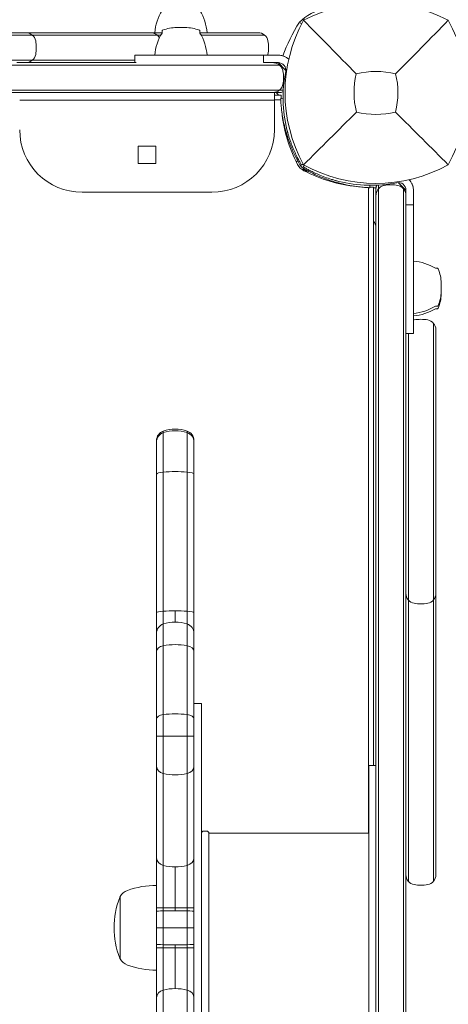
# Model space of a CAD drawing. Units: millimetres. Extents: x -2378 to 6357, y -7842 to 1941.
# Drawn here: x 2525 to 2697, y -366 to 29 of the extents above; entities that cross this region are included whole.
import ezdxf

# ---------------------------------------------------------------- set-up
doc = ezdxf.new("R2010")
doc.units = ezdxf.units.MM
doc.header["$LTSCALE"] = 0.2
doc.header["$MEASUREMENT"] = 0
doc.header["$PDMODE"] = 1
doc.layers.add('HAGS-Dim Plan', color=7, linetype='Continuous', lineweight=80)
doc.styles.get("Standard").update_dxf_attribs({"font": 'g13f12d.shx', "height": 300})
doc.dimstyles.new('HAGS - Dim Plan', dxfattribs={"dimtxt": 300, "dimasz": 200, "dimexe": 0.18, "dimexo": 0.0625, "dimgap": 150, "dimtad": 0, "dimlfac": 0.001, "dimrnd": 0.05, "dimzin": 1, "dimdsep": 46, "dimtxsty": 'Standard', "dimblk": 'HAGS - Dim Plan arrow', "dimcen": 0.1, "dimse1": 1, "dimse2": 1, "dimclrd": 1, "dimadec": 0, "dimazin": 0, "dimtfac": 1, "dimtofl": 0, "dimtmove": 0, "dimatfit": 3, "dimfxl": 1, "dimtolj": 1, "dimtzin": 0, "dimarcsym": 0})

# ---------------------------------------------------------------- blocks, each defined once
blk = doc.blocks.new('HAGS - Dim Plan arrow')
at = {"color": 1, "lineweight": 0}
blk.add_lwpolyline([(0, 0, 0, 0.35, 0), (-1, 0, 0.015, 0.015, 0)], format="xyseb", dxfattribs=at)
blk = doc.blocks.new('*D3')
at = {"layer": 'Defpoints', "color": 0, "transparency": 16777216}
for p in [(2334.5, 1940.58), (6160.19, 1940.58), (335.52, -5922.35)]:
    blk.add_point(p, dxfattribs=at)
at = {"layer": 'HAGS-Dim Plan', "color": 1, "lineweight": -2, "transparency": 16777216}
for p, q in [((6160.19, 1740.58), (6160.19, -1194.6)), ((6160.19, -5722.35), (6160.19, -2405.48))]:
    blk.add_line(p, q, dxfattribs=at)
at = {"layer": 'HAGS-Dim Plan', "color": 1, "lineweight": -2, "transparency": 16777216, "xscale": 200, "yscale": 200, "zscale": 200}
for p, rotation in [((6160.19, 1940.58), 90), ((6160.19, -5922.35), 270)]:
    blk.add_blockref('HAGS - Dim Plan arrow', p, dxfattribs=dict(at, rotation=rotation))
at = {"layer": 'HAGS-Dim Plan', "color": 0, "transparency": 16777216, "insert": (6160.19, -1800.04), "char_height": 300, "attachment_point": 5, "rotation": 90}
blk.add_mtext('\\A1;7.85m', dxfattribs=at)
blk = doc.blocks.new('*D6')
at = {"layer": 'Defpoints', "color": 0, "transparency": 16777216}
for p in [(2567.5, 440.89, 162.51), (5645.93, 440.89), (565.52, -4422.35)]:
    blk.add_point(p, dxfattribs=at)
at = {"layer": 'HAGS-Dim Plan', "color": 1, "lineweight": -2, "transparency": 16777216}
for p, q in [((5645.93, 240.89), (5645.93, -1161.5)), ((5645.93, -4222.35), (5645.93, -2402.38))]:
    blk.add_line(p, q, dxfattribs=at)
at = {"layer": 'HAGS-Dim Plan', "color": 1, "lineweight": -2, "transparency": 16777216, "xscale": 200, "yscale": 200, "zscale": 200}
for p, rotation in [((5645.93, 440.89), 90), ((5645.93, -4422.35), 270)]:
    blk.add_blockref('HAGS - Dim Plan arrow', p, dxfattribs=dict(at, rotation=rotation))
at = {"layer": 'HAGS-Dim Plan', "color": 0, "transparency": 16777216, "insert": (5645.93, -1781.94), "char_height": 300, "attachment_point": 5, "rotation": 90}
blk.add_mtext('\\A1;4.85m', dxfattribs=at)

msp = doc.modelspace()

# ---------------------------------------------------------------- linework, layer by layer
at = {"lineweight": 0}
for p, q in [((2582.3, 24), (2087.7, 24)), ((2582.3, 23.835), (2582.3, 24.6)), ((2591.581, 26.084), (2588.219, 26.084)), ((2597.5, 23.835), (2597.5, 24.6)), ((2597.5, 24), (2620.817, 24)), ((2088.175, 23), (2581.825, 23)), ((2623.462, 23), (2597.975, 23)), ((2571.351, 13), (2098.649, 13)), ((2571.351, 15), (2628.9, 15)), ((2571.351, 12), (2571.351, 15)), ((2622.9, 12), (2622.9, 15)), ((2622.9, 12), (2628.9, 12)), ((2628.78, 12), (2631.898, 8.882)), ((2525.3, -3), (2627.3, -3)), ((2627.3, 0), (2627.3, -15)), ((2627.3, -1), (2630, -1)), ((2629.849, -2.926), (2627.3, -2.926)), ((2630.789, -2.423), (2629.827, -2.464)), ((2572.8, -21.5), (2572.8, -28.5)), ((2579.8, -21.5), (2572.8, -21.5)), ((2579.8, -28.5), (2579.8, -21.5)), ((2572.8, -28.5), (2579.8, -28.5)), ((2665.074, -297), (2665.074, -38.151)), ((2665.577, -37.211), (2665.536, -38.173)), ((2667, -38), (2667, -269.899)), ((2680, -39.22), (2676.882, -36.102)), ((2680, -56.837), (2680, -39.1)), ((2683, -96.649), (2683, -39.1)), ((2602.3, -40), (2550.3, -40)), ((2680, -45.1), (2683, -45.1)), ((2691.835, -70.5), (2692.6, -70.5)), ((2694.084, -80.781), (2694.084, -76.419)), ((2691.835, -85.7), (2692.6, -85.7)), ((2691.835, -86.7), (2692.6, -86.7)), ((2691, -316.417), (2691, -92.492)), ((2680, -96.649), (2683, -96.649)), ((2681, -316.417), (2681, -96.649)), ((2692, -95.138), (2692, -313.771)), ((2668, -117.31), (2668, -548.69)), ((2669, -548.807), (2669, -117.193)), ((2679, -548.807), (2679, -117.193)), ((2680, -117.31), (2680, -548.69)), ((2582.826, -135.78), (2582.826, -534.22)), ((2592.371, -135.78), (2592.371, -534.22)), ((2580.098, -139.572), (2580.098, -530.428)), ((2595.098, -139.572), (2595.098, -530.428)), ((2587.598, -207.895), (2587.598, -212.373)), ((2598.098, -245), (2595.098, -245)), ((2598.098, -425), (2598.098, -245)), ((2595.098, -258.202), (2580.098, -258.202)), ((2665.098, -269.899), (2668, -269.899)), ((2665.098, -269.899), (2665.098, -400.101)), ((2600.098, -296.2), (2599.098, -296.2)), ((2601.098, -297), (2601.098, -373)), ((2601.098, -297), (2665.098, -297)), ((2587.598, -310.598), (2587.598, -328.159)), ((2565.57, -347.5), (2565.57, -322.5)), ((2595.098, -327.01), (2580.098, -327.01)), ((2595.098, -335), (2580.098, -335)), ((2595.098, -342.99), (2580.098, -342.99)), ((2587.598, -341.841), (2587.598, -359.402))]:
    msp.add_line(p, q, dxfattribs=at)
for centre, radius, start, end in [((2668, -26.41), 62.49, 62.38844, 117.61156), ((2600.307, 22.031), 21, 149.03689, 174.6195), ((2579.493, 22.031), 21, 5.3805, 30.96311), ((2691.456, 0), 59.887, 151.07813, 208.92187), ((2644.544, 0), 59.887, 331.07813, 28.92187), ((2527.765, 20), 4, 10.47568, 89.99998), ((2577.817, 20), 4, 29.39118, 89.99998), ((2600.307, 13.031), 21, 149.03689, 174.6195), ((2582.7, 24.6), 0.4, 112.21261, 180), ((2588.219, 11.084), 15, 90, 112.21261), ((2591.581, 11.084), 15, 67.78739, 90), ((2597.1, 24.6), 0.4, 0, 67.78739), ((2579.493, 13.031), 21, 5.3805, 30.96311), ((2620.817, 20), 4, 10.47568, 89.99998), ((2516.948, 18), 15, 349.52432, 10.47568), ((2610, 18), 15, 349.52432, 10.47568), ((2527.765, 16), 4, 270, 349.52431), ((2620.817, 16), 4, 345.52249, 349.52432), ((2628.9, 9), 6, 46.00309, 90), ((2628.9, 9), 3, 348.56207, 90), ((2683.788, -2.105), 53, 168.56207, 193.95534), ((2668, -26.41), 34.839, 76.90969, 103.09031), ((2691.456, 0), 32.236, 166.50403, 194.03588), ((2644.544, 0), 32.236, 345.96412, 13.49597), ((2687.993, -1.91), 58, 185.607, 207.67228), ((2668, 23.456), 32.236, 255.96412, 284.03588), ((2550.3, -15), 25, 180, 270), ((2602.3, -15), 25, 270, 360), ((2641.941, -26.059), 6, 207.67228, 242.32772), ((2668, 23.456), 59.887, 241.07813, 298.92187), ((2666.09, 19.993), 58, 242.32772, 264.39212), ((2677, -39.1), 6, 0, 43.99691), ((2665.895, 15.788), 53, 256.04466, 281.43793), ((2665.895, 14.788), 53, 271.19481, 272.31229), ((2677, -39.1), 3, 0, 101.43793), ((2664, -54.183), 4, 0, 41.40962), ((2681.031, -88.507), 21, 59.03689, 84.6195), ((2692.6, -70.9), 0.4, 22.21261, 90), ((2679.084, -76.419), 15, 360, 22.21261), ((2679.084, -79.781), 15, 337.78739, 0), ((2679.084, -80.781), 15, 337.78739, 0), ((2681.031, -67.693), 21, 275.3805, 300.96311), ((2681.031, -68.693), 21, 275.3805, 300.96311), ((2692.6, -85.3), 0.4, 270, 337.78739), ((2692.6, -86.3), 0.4, 270, 337.78739), ((2684, -95.138), 4, 100.47568, 104.47751), ((2686, -105.954), 15, 79.52432, 100.47568), ((2688, -95.138), 4, 0, 79.52431), ((2584.098, -139.572), 4, 108.553, 180), ((2587.598, -150), 15, 71.447, 108.553), ((2591.098, -139.572), 4, 0, 71.447), ((2684, -200.922), 4, 180, 259.52433), ((2688, -200.922), 4, 280.47568, 359.99998), ((2686, -190.106), 15, 259.52432, 280.47568), ((2584.098, -216.944), 4, 108.553, 180), ((2587.598, -227.373), 15, 71.447, 108.553), ((2591.098, -216.944), 4, 0, 71.447), ((2599.098, -297.2), 1, 90, 180), ((2600.098, -297.2), 1, 360, 90), ((2684, -313.771), 4, 180, 259.52433), ((2688, -313.771), 4, 280.47568, 359.99998), ((2580.098, -352), 34, 90, 110), ((2686, -302.954), 15, 259.52432, 280.47568), ((2597.098, -335), 34, 159.00976, 200.99021), ((2565.821, -323), 0.5, 120.21534, 159.00976), ((2570.351, -325.219), 5.5, 110, 150.37508), ((2565.821, -347), 0.5, 200.99024, 239.78466), ((2570.351, -344.781), 5.5, 209.62492, 250), ((2580.098, -318), 34, 250, 270)]:
    msp.add_arc(centre, radius, start, end, dxfattribs=at)
for centre, major_axis, ratio, start_param, end_param in [((2666.782, 21.407), (-32.582, 0), 0.4840236, -1.4853028, -0.4465917), ((2831.952, -1.4), (-203.954, 0), 0.4840236, -0.3047219, -0.1639587), ((2584.098, -270.328), (-4, 0), 0.7381142, 0, 1.2469853), ((2591.098, -270.328), (4, 0), 0.7381142, -1.2469853, 0), ((2587.598, -262.631), (15, 0), 0.7381142, -1.8946073, -1.2469853), ((2584.098, -307.025), (-4, 0), 0.7815205, 0, 1.2469853), ((2591.098, -307.025), (4, 0), 0.7815205, -1.2469853, 0), ((2587.598, -298.875), (15, 0), 0.7815205, -1.8946073, -1.5707963), ((2587.598, -298.875), (15, 0), 0.7815205, -1.5707963, -1.2469853), ((2584.098, -341.591), (-4, 0), 0.0547258, 0, 1.2469853), ((2587.598, -341.02), (15, 0), 0.0547258, -1.8946073, -1.5707963), ((2587.598, -341.02), (15, 0), 0.0547258, -1.5707963, -1.2469853), ((2591.098, -341.591), (4, 0), 0.0547258, -1.2469853, 0)]:
    msp.add_ellipse(centre, major_axis=major_axis, ratio=ratio, start_param=start_param, end_param=end_param, dxfattribs=at)
at = {"lineweight": 0, "extrusion": (0, 0, -1)}
for centre, major_axis, ratio, start_param, end_param in [((2584.098, -140.199), (-4, 0), 0.9967879, 0, 1.2469853), ((2587.598, -150.594), (15, 0), 0.9967879, -1.8946073, -1.2469853), ((2591.098, -140.199), (4, 0), 0.9967879, -1.2469853, 0), ((2584.098, -153.039), (-4, 0), 0.2152292, 0, 1.2469853), ((2587.598, -155.284), (15, 0), 0.2152292, -1.8946073, -1.2469853), ((2591.098, -153.039), (4, 0), 0.2152292, -1.2469853, 0), ((2584.098, -208.579), (-4, 0), 0.1495353, 0, 1.2469853), ((2587.598, -210.138), (15, 0), 0.1495353, -1.8946073, -1.5707963), ((2587.598, -210.138), (15, 0), 0.1495353, -1.5707963, -1.2469853), ((2591.098, -208.579), (4, 0), 0.1495353, -1.2469853, 0), ((2584.098, -224.045), (-4, 0), 0.5677508, 0, 1.2469853), ((2587.598, -229.966), (15, 0), 0.5677508, -1.8946073, -1.2469853), ((2591.098, -224.045), (4, 0), 0.5677508, -1.2469853, 0), ((2584.098, -251.154), (-4, 0), 0.4290371, 0, 1.2469853), ((2587.598, -255.628), (15, 0), 0.4290371, -1.8946073, -1.2469853), ((2591.098, -251.154), (4, 0), 0.4290371, -1.2469853, 0), ((2584.098, -328.409), (-4, 0), 0.0547258, 0, 1.2469853), ((2587.598, -328.98), (15, 0), 0.0547258, -1.8946073, -1.5707963), ((2587.598, -328.98), (15, 0), 0.0547258, -1.5707963, -1.2469853), ((2591.098, -328.409), (4, 0), 0.0547258, -1.2469853, 0), ((2584.098, -362.975), (-4, 0), 0.7815205, 0, 1.2469853), ((2587.598, -371.125), (15, 0), 0.7815205, -1.8946073, -1.5707963), ((2587.598, -371.125), (15, 0), 0.7815205, -1.5707963, -1.2469853), ((2591.098, -362.975), (4, 0), 0.7815205, -1.2469853, 0)]:
    msp.add_ellipse(centre, major_axis=major_axis, ratio=ratio, start_param=start_param, end_param=end_param, dxfattribs=at)
at = {"lineweight": 0}
for points, degree in [([(2637.395, 28.218), (2637.697, 27.997), (2637.984, 27.756), (2638.254, 27.497)], 3), ([(2639.076, 28.982), (2639.011, 29.092), (2638.946, 29.201), (2638.881, 29.311)], 3), ([(2675.891, 7.523), (2682.207, 13.885), (2690.108, 21.949), (2696.962, 28.962)], 3), ([(2629.409, 11), (2629.53, 11), (2629.653, 11), (2629.78, 11)], 3), ([(2630.731, 8.73), (2630.901, 7.841), (2630.989, 6.917), (2630.989, 6)], 3), ([(2631.136, 11), (2631.136, 11), (2631.136, 11), (2631.136, 11)], 3), ([(2630.989, 6), (2630.989, 5.083), (2630.901, 4.159), (2630.731, 3.27)], 3), ([(2629.995, -2.419), (2630.003, -2.431), (2630.011, -2.443), (2630.018, -2.456)], 3), ([(2638.894, -28.701), (2638.659, -28.84), (2638.424, -28.98), (2638.189, -29.119)], 3), ([(2639.299, -29.106), (2638.881, -29.811)], 1), ([(2639.058, -30.513), (2638.881, -30.811)], 1), ([(2671.27, -37.269), (2672.159, -37.099), (2673.083, -37.011), (2674, -37.011)], 3), ([(2674, -37.011), (2674.917, -37.011), (2675.841, -37.099), (2676.73, -37.269)], 3), ([(2679, -36.864), (2679, -36.864), (2679, -36.864), (2679, -36.864)], 3), ([(2668, -41.324), (2668, -41.321), (2668, -41.318), (2668, -41.315)], 3), ([(2668, -42.324), (2668, -42.321), (2668, -42.318), (2668, -42.315)], 3)]:
    msp.add_open_spline(points, degree=degree, dxfattribs=at)
for points, knots in [([(2660.109, 7.523), (2656.551, 11.107), (2652.698, 15.021), (2645.934, 21.912), (2642.37, 25.553), (2639.038, 28.962)], [0, 0, 0, 0, 18.5597108, 18.5597108, 37.3683707, 37.3683707, 37.3683707, 37.3683707]), ([(2571.949, 12), (2566.594, 12), (2550.666, 12), (2534.697, 12), (2524.096, 12)], [0.43282296, 0.43282296, 0.43282296, 0.43282296, 0.55970342, 0.81002174, 0.81002174, 0.81002174, 0.81002174]), ([(2626.698, 12), (2626.983, 12), (2627.27, 11.97), (2627.783, 11.863), (2628.013, 11.795), (2628.649, 11.543), (2629.05, 11.308), (2629.409, 11)], [0.0099373, 0.0099373, 0.0099373, 0.0099373, 1.1083671, 1.1083671, 2.0099348, 2.0099348, 3.6686744, 3.6686744, 3.6686744, 3.6686744]), ([(2631.631, 14.342), (2631.183, 14.572), (2630.719, 14.738), (2630.017, 14.9), (2629.78, 14.94), (2629.326, 14.989), (2629.107, 15), (2628.9, 15)], [0, 0, 0, 0, 0.0014981032, 0.0014981032, 0.0022471548, 0.0022471548, 0.0029962064, 0.0029962064, 0.0029962064, 0.0029962064]), ([(2500.048, 11), (2521.618, 11), (2543.529, 11), (2586.221, 11), (2607.711, 11), (2629.098, 11)], [-128.5383723, -128.5383723, -128.5383723, -128.5383723, -64.5976495, -64.5976495, -0.3216188, -0.3216188, -0.3216188, -0.3216188]), ([(2629.098, 11), (2629.148, 11), (2629.198, 11), (2629.276, 11), (2629.305, 11), (2629.355, 11), (2629.375, 11), (2629.402, 11), (2629.409, 11), (2629.409, 11)], [-0.52264683, -0.52264683, -0.52264683, -0.52264683, -0.37121635, -0.37121635, -0.26219936, -0.26219936, -0.14698758, -0.14698758, -0.01555961, -0.01555961, -0.01555961, -0.01555961]), ([(2629.409, 11), (2629.769, 10.69), (2630.098, 10.296), (2630.519, 9.501), (2630.656, 9.123), (2630.731, 8.73)], [0, 0, 0, 0, 1.6674157, 1.6674157, 2.8795222, 2.8795222, 2.8795222, 2.8795222]), ([(2500.048, 1), (2521.612, 1), (2543.523, 1), (2586.218, 1), (2607.717, 1), (2629.098, 1)], [-128.5461464, -128.5461464, -128.5461464, -128.5461464, -64.5810277, -64.5810277, -0.3216671, -0.3216671, -0.3216671, -0.3216671]), ([(2629.409, 1), (2629.232, 0.848), (2629.045, 0.714), (2628.441, 0.351), (2627.997, 0.182), (2627.265, 0.029), (2626.977, 0), (2626.69, 0)], [0, 0, 0, 0, 0.8170175, 0.8170175, 2.5638767, 2.5638767, 3.668841, 3.668841, 3.668841, 3.668841]), ([(2629.098, 1), (2629.148, 1), (2629.198, 1), (2629.276, 1), (2629.305, 1), (2629.355, 1), (2629.375, 1), (2629.402, 1), (2629.409, 1), (2629.409, 1)], [-0.52263148, -0.52263148, -0.52263148, -0.52263148, -0.37116503, -0.37116503, -0.26217153, -0.26217153, -0.14697844, -0.14697844, -0.0156028, -0.0156028, -0.0156028, -0.0156028]), ([(2630.843, 0.303), (2630.768, 0.272), (2630.483, 0.164), (2630.085, 0.064), (2629.649, 0.009), (2629.427, 0), (2629.317, 0)], [0.0041790446, 0.0041790446, 0.0041790446, 0.0041790446, 0.0044429974, 0.0051835069, 0.0055537617, 0.0059240165, 0.0059240165, 0.0059240165, 0.0059240165]), ([(2630.731, 3.27), (2630.666, 2.927), (2630.553, 2.596), (2630.261, 1.992), (2630.078, 1.714), (2629.729, 1.298), (2629.573, 1.141), (2629.409, 1)], [0, 0, 0, 0, 1.0578426, 1.0578426, 2.1296494, 2.1296494, 2.8879336, 2.8879336, 2.8879336, 2.8879336]), ([(2629.409, 1), (2629.61, 1), (2629.823, 1), (2630.254, 1), (2630.448, 1), (2630.717, 1), (2630.797, 1), (2630.879, 1)], [-4.1050019, -4.1050019, -4.1050019, -4.1050019, -2.8857459, -2.8857459, -1.9004992, -1.9004992, -1.5035141, -1.5035141, -1.5035141, -1.5035141]), ([(2626.69, 0), (2603.096, 0), (2579.529, 0), (2555.874, 0), (2537.265, 0), (2518.601, 0), (2499.959, 0)], [-1, -1, -1, -1, -0.4402966, -0.4402966, -0.4402966, 0, 0, 0, 0]), ([(2629.317, 0), (2628.66, 0), (2628.303, 0), (2627.91, 0), (2627.51, 0), (2627.073, 0), (2626.698, 0)], [-1, -1, -1, -1, -0.82084165, -0.82084165, -0.82084165, -0.63804227, -0.63804227, -0.63804227, -0.63804227]), ([(2628.075, 0), (2628.123, -0.049), (2628.17, -0.097), (2628.482, -0.423), (2628.735, -0.708), (2628.974, -1)], [5.2277509, 5.2277509, 5.2277509, 5.2277509, 5.4643699, 5.4643699, 6.7907932, 6.7907932, 6.7907932, 6.7907932]), ([(2629.827, -2.464), (2629.827, -2.467), (2629.828, -2.491), (2629.85, -2.96), (2629.865, -3.257), (2629.906, -3.91), (2629.927, -4.213), (2629.969, -4.755), (2629.987, -4.965), (2630.06, -5.784), (2630.131, -6.469), (2630.282, -7.679), (2630.346, -8.145), (2630.504, -9.2), (2630.602, -9.794), (2630.829, -11.042), (2630.958, -11.694), (2631.235, -12.967), (2631.378, -13.58), (2631.814, -15.313), (2632.139, -16.465), (2632.801, -18.546), (2633.115, -19.457), (2633.977, -21.764), (2634.562, -23.165), (2635.542, -25.272), (2635.886, -25.973), (2636.426, -27.021), (2636.61, -27.368), (2636.885, -27.876), (2636.981, -28.051), (2637.165, -28.383), (2637.27, -28.57), (2637.372, -28.75)], [-4.9153858, -4.9153858, -4.9153858, -4.9153858, -4.3058783, -4.3058783, -3.8593819, -3.8593819, -3.5613352, -3.5613352, -3.3909021, -3.3909021, -2.9353686, -2.9353686, -2.6749054, -2.6749054, -2.3775447, -2.3775447, -2.0801213, -2.0801213, -1.8195808, -1.8195808, -1.3642166, -1.3642166, -1.0231466, -1.0231466, -0.5094929, -0.5094929, -0.2515915, -0.2515915, -0.1220827, -0.1220827, -0.0622248, -0.0622248, 0, 0, 0, 0]), ([(2630, -1), (2630, -1), (2629.998, -1.09), (2629.995, -1.404), (2629.993, -1.572), (2629.993, -1.78)], [-4.62078238, -4.62078238, -4.62078238, -4.62078238, -4.33817925, -4.33817925, -4.15303987, -4.15303987, -4.15303987, -4.15303987]), ([(2629.993, -1.78), (2629.993, -1.809), (2629.993, -1.841), (2629.993, -2.023), (2629.993, -2.224), (2629.995, -2.457)], [-1.08230453, -1.08230453, -1.08230453, -1.08230453, -1.05634386, -1.05634386, -0.94786017, -0.94786017, -0.94786017, -0.94786017]), ([(2660.182, -7.818), (2656.64, -11.36), (2652.761, -15.239), (2645.983, -22.017), (2642.391, -25.609), (2639.038, -28.962)], [0, 0, 0, 0, 18.4588757, 18.4588757, 37.2363574, 37.2363574, 37.2363574, 37.2363574]), ([(2675.818, -7.818), (2679.36, -11.36), (2683.239, -15.239), (2690.017, -22.017), (2693.609, -25.609), (2696.962, -28.962)], [0, 0, 0, 0, 18.4593015, 18.4593015, 37.2363631, 37.2363631, 37.2363631, 37.2363631]), ([(2638.189, -29.119), (2638.189, -29.119), (2638.138, -29.034), (2637.939, -28.693), (2637.792, -28.439), (2637.411, -27.763), (2637.181, -27.347), (2636.656, -26.351), (2636.365, -25.781), (2635.742, -24.49), (2635.416, -23.781), (2634.751, -22.232), (2634.419, -21.407), (2633.93, -20.09), (2633.771, -19.642), (2633.46, -18.728), (2633.308, -18.261), (2633.088, -17.551), (2633.016, -17.312), (2632.875, -16.833), (2632.805, -16.59), (2632.704, -16.23), (2632.655, -16.048), (2632.597, -15.835), (2632.569, -15.728), (2632.554, -15.674), (2632.548, -15.651), (2632.544, -15.636), (2632.542, -15.627), (2632.486, -15.416), (2632.423, -15.172), (2632.352, -14.887)], [0, 0, 0, 0, 0.125, 0.125, 0.25, 0.25, 0.375, 0.375, 0.5, 0.5, 0.625, 0.625, 0.75, 0.75, 0.8125, 0.8125, 0.875, 0.875, 0.90625, 0.90625, 0.9375, 0.9375, 0.953125, 0.9609375, 0.9648438, 0.9667969, 0.9677734, 0.9677734, 0.96875, 0.96875, 1, 1, 1, 1]), ([(2636.049, -27.713), (2636.223, -27.667), (2636.379, -27.625), (2636.618, -27.562), (2636.703, -27.539), (2636.703, -27.539)], [-1.09101903, -1.09101903, -1.09101903, -1.09101903, -1.00991129, -1.00991129, -0.89978313, -0.89978313, -0.89978313, -0.89978313]), ([(2637.372, -28.75), (2637.593, -29.139), (2637.866, -29.498), (2638.264, -29.896), (2638.346, -29.973), (2638.548, -30.149), (2638.67, -30.246), (2638.942, -30.442), (2639.093, -30.539), (2639.25, -30.628)], [-0.27182165, -0.27182165, -0.27182165, -0.27182165, -0.13526343, -0.13526343, -0.10094555, -0.10094555, -0.05399963, -0.05399963, 0, 0, 0, 0]), ([(2638.881, -29.811), (2638.881, -29.811), (2638.966, -29.862), (2639.307, -30.061), (2639.561, -30.208), (2640.237, -30.589), (2640.653, -30.819), (2641.649, -31.344), (2642.219, -31.635), (2643.51, -32.258), (2644.219, -32.584), (2645.768, -33.249), (2646.593, -33.581), (2648.349, -34.232), (2649.265, -34.545), (2650.449, -34.912), (2650.688, -34.984), (2651.167, -35.125), (2651.41, -35.195), (2651.77, -35.296), (2651.891, -35.329), (2652.073, -35.378), (2652.134, -35.395), (2652.226, -35.419), (2652.257, -35.427), (2652.303, -35.44), (2652.318, -35.444), (2652.349, -35.452), (2652.367, -35.457), (2652.584, -35.514), (2652.828, -35.577), (2653.113, -35.648)], [0, 0, 0, 0, 0.125, 0.125, 0.25, 0.25, 0.375, 0.375, 0.5, 0.5, 0.625, 0.625, 0.75, 0.75, 0.875, 0.875, 0.90625, 0.90625, 0.9375, 0.9375, 0.953125, 0.953125, 0.9609375, 0.9609375, 0.9648438, 0.9648438, 0.9667969, 0.9667969, 0.96875, 0.96875, 1, 1, 1, 1]), ([(2638.881, -30.811), (2638.881, -30.811), (2638.966, -30.862), (2639.307, -31.061), (2639.561, -31.208), (2640.04, -31.478), (2640.196, -31.565), (2640.365, -31.658)], [0, 0, 0, 0, 0.125, 0.125, 0.25, 0.25, 0.30237409, 0.30237409, 0.30237409, 0.30237409]), ([(2639.25, -30.628), (2639.475, -30.756), (2639.681, -30.871), (2639.868, -30.974), (2639.915, -31), (2639.96, -31.025), (2640.005, -31.049), (2640.049, -31.074), (2640.102, -31.103), (2640.152, -31.13), (2640.253, -31.185), (2640.354, -31.24), (2640.455, -31.294), (2640.856, -31.509), (2641.261, -31.721), (2641.667, -31.927), (2642.479, -32.339), (2643.295, -32.729), (2644.109, -33.095), (2644.924, -33.462), (2645.74, -33.807), (2646.547, -34.127), (2647.354, -34.447), (2648.154, -34.743), (2648.947, -35.018), (2650.532, -35.567), (2652.059, -36.019), (2653.515, -36.394), (2654.971, -36.768), (2656.329, -37.057), (2657.582, -37.285), (2658.835, -37.513), (2659.96, -37.676), (2660.95, -37.796), (2661.941, -37.917), (2662.779, -37.994), (2663.463, -38.048), (2663.805, -38.075), (2664.105, -38.095), (2664.364, -38.111), (2664.622, -38.127), (2664.839, -38.139), (2665.013, -38.148), (2665.187, -38.157), (2665.317, -38.163), (2665.405, -38.167), (2665.427, -38.168), (2665.446, -38.169), (2665.462, -38.17), (2665.479, -38.17), (2665.492, -38.171), (2665.503, -38.171), (2665.512, -38.172), (2665.518, -38.172), (2665.523, -38.172), (2665.524, -38.172), (2665.525, -38.172), (2665.526, -38.172), (2665.526, -38.172), (2665.527, -38.172), (2665.528, -38.172), (2665.528, -38.172), (2665.528, -38.172), (2665.528, -38.172), (2665.532, -38.173), (2665.535, -38.173), (2665.536, -38.173)], [0, 0, 0, 0, 0.015625, 0.015625, 0.015625, 0.0195312, 0.0195312, 0.0195312, 0.0234375, 0.0234375, 0.0234375, 0.03125, 0.03125, 0.03125, 0.0625, 0.0625, 0.0625, 0.125, 0.125, 0.125, 0.1875, 0.1875, 0.1875, 0.25, 0.25, 0.25, 0.375, 0.375, 0.375, 0.5, 0.5, 0.5, 0.625, 0.625, 0.625, 0.75, 0.75, 0.75, 0.8125, 0.8125, 0.8125, 0.875, 0.875, 0.875, 0.9375, 0.9375, 0.9375, 0.953125, 0.953125, 0.953125, 0.96875, 0.96875, 0.96875, 0.9804688, 0.9804688, 0.9804688, 0.9824219, 0.9824219, 0.9824219, 0.9838867, 0.9838867, 0.9838867, 0.984375, 0.984375, 0.984375, 1, 1, 1, 1]), ([(2640.461, -31.297), (2640.461, -31.297), (2640.438, -31.382), (2640.375, -31.621), (2640.333, -31.777), (2640.287, -31.951)], [0.89978313, 0.89978313, 0.89978313, 0.89978313, 1.00991129, 1.00991129, 1.09101903, 1.09101903, 1.09101903, 1.09101903]), ([(2666.22, -38.007), (2666.191, -38.007), (2666.159, -38.007), (2665.977, -38.007), (2665.776, -38.007), (2665.543, -38.005)], [1.33173865, 1.33173865, 1.33173865, 1.33173865, 1.35770622, 1.35770622, 1.4661831, 1.4661831, 1.4661831, 1.4661831]), ([(2667, -38), (2667, -38), (2666.91, -38.002), (2666.595, -38.005), (2666.428, -38.007), (2666.22, -38.007)], [4.62065646, 4.62065646, 4.62065646, 4.62065646, 4.90340228, 4.90340228, 5.08841322, 5.08841322, 5.08841322, 5.08841322]), ([(2668, -38.683), (2668, -38.629), (2668.001, -38.573), (2668.003, -38.517), (2668.006, -38.461), (2668.009, -38.406), (2668.014, -38.352), (2668.023, -38.242), (2668.037, -38.133), (2668.055, -38.025), (2668.073, -37.916), (2668.095, -37.808), (2668.122, -37.701), (2668.149, -37.595), (2668.181, -37.49), (2668.217, -37.385), (2668.243, -37.309), (2668.271, -37.233), (2668.302, -37.157)], [-0.0000134353, -0.0000134353, -0.0000134353, -0.0000134353, 0.0001703893, 0.0001703893, 0.0001703893, 0.0003542139, 0.0003542139, 0.0003542139, 0.000721863, 0.000721863, 0.000721863, 0.0010913392, 0.0010913392, 0.0010913392, 0.0014571614, 0.0014571614, 0.0014571614, 0.0017233463, 0.0017233463, 0.0017233463, 0.0017233463]), ([(2668, -41.31), (2668, -41.023), (2668.029, -40.734), (2668.182, -40.002), (2668.351, -39.558), (2668.715, -38.954), (2668.848, -38.768), (2669, -38.591)], [0, 0, 0, 0, 1.1059298, 1.1059298, 2.8523874, 2.8523874, 3.6688524, 3.6688524, 3.6688524, 3.6688524]), ([(2668, -41.302), (2668, -41.018), (2668, -40.205), (2668, -39.483), (2668, -38.683)], [0.6488943, 0.6488943, 0.6488943, 0.6488943, 0.78, 1, 1, 1, 1]), ([(2669, -37.121), (2669, -37.162), (2669, -37.202), (2669, -37.506), (2669, -38.083), (2669, -38.353), (2669, -38.475), (2669, -38.591)], [-14.5432815, -14.5432815, -14.5432815, -14.5432815, -14.3076669, -14.3076669, -12.7451481, -12.7451481, -11.3352395, -11.3352395, -11.3352395, -11.3352395]), ([(2669, -38.591), (2669.307, -38.233), (2669.698, -37.907), (2670.491, -37.484), (2670.873, -37.345), (2671.27, -37.269)], [0, 0, 0, 0, 1.655164, 1.655164, 2.8796094, 2.8796094, 2.8796094, 2.8796094]), ([(2669, -38.591), (2669, -38.591), (2669, -38.598), (2669, -38.627), (2669, -38.645), (2669, -38.695), (2669, -38.726), (2669, -38.805), (2669, -38.853), (2669, -38.902)], [-0.50707324, -0.50707324, -0.50707324, -0.50707324, -0.37118965, -0.37118965, -0.26219353, -0.26219353, -0.14699328, -0.14699328, -0.00002917, -0.00002917, -0.00002917, -0.00002917]), ([(2669, -38.902), (2669, -51.743), (2669, -64.929), (2669, -90.586), (2669, -104.025), (2669, -117.193)], [-77.0626292, -77.0626292, -77.0626292, -77.0626292, -39.5437194, -39.5437194, 0, 0, 0, 0]), ([(2676.73, -37.269), (2677.073, -37.334), (2677.404, -37.446), (2678.008, -37.738), (2678.286, -37.922), (2678.702, -38.271), (2678.859, -38.427), (2679, -38.591)], [0, 0, 0, 0, 1.0576254, 1.0576254, 2.1291362, 2.1291362, 2.8879235, 2.8879235, 2.8879235, 2.8879235]), ([(2679, -38.22), (2679, -38.222), (2679, -38.223), (2679, -38.353), (2679, -38.475), (2679, -38.591)], [-12.7635501, -12.7635501, -12.7635501, -12.7635501, -12.745148, -12.745148, -11.335241, -11.335241, -11.335241, -11.335241]), ([(2679, -38.591), (2679, -38.591), (2679, -38.598), (2679, -38.627), (2679, -38.645), (2679, -38.695), (2679, -38.726), (2679, -38.805), (2679, -38.853), (2679, -38.902)], [-0.50707342, -0.50707342, -0.50707342, -0.50707342, -0.37118985, -0.37118985, -0.26219364, -0.26219364, -0.14699331, -0.14699331, -0.00002748, -0.00002748, -0.00002748, -0.00002748]), ([(2679, -38.591), (2679.152, -38.768), (2679.285, -38.954), (2679.649, -39.558), (2679.818, -40.002), (2679.97, -40.732), (2680, -41.017), (2680, -41.302)], [0, 0, 0, 0, 0.8166152, 0.8166152, 2.5630696, 2.5630696, 3.6587557, 3.6587557, 3.6587557, 3.6587557]), ([(2679, -38.902), (2679, -51.751), (2679, -64.931), (2679, -90.586), (2679, -104.022), (2679, -117.193)], [-77.0562115, -77.0562115, -77.0562115, -77.0562115, -39.5509374, -39.5509374, 0, 0, 0, 0]), ([(2682.342, -36.369), (2682.572, -36.817), (2682.738, -37.281), (2682.9, -37.983), (2682.94, -38.22), (2682.989, -38.674), (2683, -38.893), (2683, -39.1)], [0, 0, 0, 0, 0.0014981032, 0.0014981032, 0.0022471548, 0.0022471548, 0.0029962064, 0.0029962064, 0.0029962064, 0.0029962064]), ([(2668, -117.31), (2668, -102.833), (2668, -76.338), (2668, -52.166), (2668, -41.31)], [0, 0, 0, 0, 0.56, 1, 1, 1, 1]), ([(2680, -117.31), (2680, -102.833), (2680, -81.924), (2680, -62.462), (2680, -56.837)], [0, 0, 0, 0, 0.56, 0.78917439, 0.78917439, 0.78917439, 0.78917439])]:
    msp.add_open_spline(points, degree=3, knots=knots, dxfattribs=at)

# ---------------------------------------------------------------- dimensions: what is measured, and where the dimension line sits
at = {"layer": 'HAGS-Dim Plan'}
for base, p1, p2, picture, middle in [((6160.192, 1940.584), (335.52, -5922.352), (2334.5, 1940.584), '*D3', (6160.192, -1800.039)), ((5645.928, 440.889), (565.52, -4422.352), (2567.5, 440.889, 162.511), '*D6', (5645.928, -1781.941))]:
    dim = msp.add_linear_dim(base=base, p1=p1, p2=p2, angle=270, dimstyle='HAGS - Dim Plan', override={"dimpost": 'm'}, dxfattribs=at)
    dim.commit()
    dim.dimension.update_dxf_attribs({"geometry": picture, "text_midpoint": middle, "dimtype": 160})

doc.saveas('drawing.dxf')
